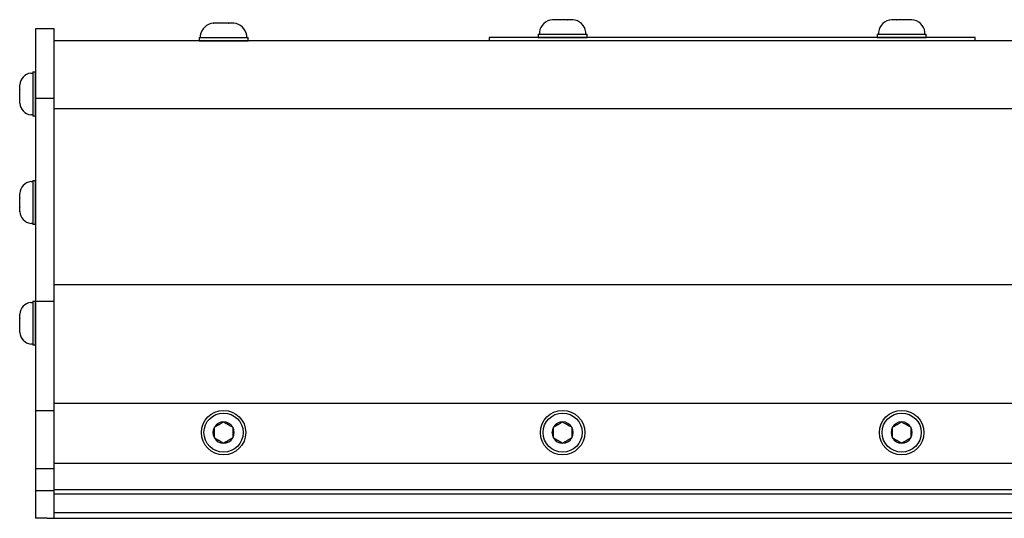
# Model space of a CAD drawing. Extents: x -66.4 to -40.6, y -40 to -19.3.
# Drawn here: x -61.2 to -52.5, y -35.2 to -30.8 of the extents above; entities that cross this region are included whole.
import ezdxf

# ---------------------------------------------------------------- set-up
doc = ezdxf.new("R2010")
doc.units = 0
doc.header["$MEASUREMENT"] = 0
doc.layers.get('0').update_dxf_attribs({"linetype": 'CONTINUOUS'})

msp = doc.modelspace()

# ---------------------------------------------------------------- linework, layer by layer
at = {"ltscale": 0.2}
for p, q in [((-56.5284, -30.834), (-56.5279, -30.8339)), ((-56.4837, -30.8339), (-56.5279, -30.8339)), ((-56.4837, -30.8339), (-56.4832, -30.834)), ((-56.4832, -30.834), (-56.4821, -30.8339)), ((-56.3937, -30.8339), (-56.4821, -30.8339)), ((-56.3937, -30.8339), (-56.3927, -30.834)), ((-56.3927, -30.834), (-56.3922, -30.8339)), ((-56.348, -30.8339), (-56.3922, -30.8339)), ((-56.3475, -30.834), (-56.348, -30.8339)), ((-56.348, -30.8339), (-56.3475, -30.834)), ((-53.5284, -30.834), (-53.5279, -30.8339)), ((-53.4837, -30.8339), (-53.5279, -30.8339)), ((-53.4837, -30.8339), (-53.4832, -30.834)), ((-53.4832, -30.834), (-53.4821, -30.8339)), ((-53.3937, -30.8339), (-53.4821, -30.8339)), ((-53.3937, -30.8339), (-53.3927, -30.834)), ((-53.3927, -30.834), (-53.3922, -30.8339)), ((-53.348, -30.8339), (-53.3922, -30.8339)), ((-53.3475, -30.834), (-53.348, -30.8339)), ((-53.348, -30.8339), (-53.3475, -30.834)), ((-59.5284, -30.864), (-59.5279, -30.8639)), ((-59.4837, -30.8639), (-59.5279, -30.8639)), ((-59.4837, -30.8639), (-59.4832, -30.864)), ((-59.4832, -30.864), (-59.4821, -30.8639)), ((-59.3937, -30.8639), (-59.4821, -30.8639)), ((-59.3937, -30.8639), (-59.3927, -30.864)), ((-59.3927, -30.864), (-59.3922, -30.8639)), ((-59.348, -30.8639), (-59.3922, -30.8639)), ((-59.3475, -30.864), (-59.348, -30.8639)), ((-59.348, -30.8639), (-59.3475, -30.864)), ((-59.6549, -30.9927), (-59.6549, -31.0203)), ((-59.6549, -30.9927), (-59.2209, -30.9927)), ((-59.6436, -30.9731), (-59.6436, -30.9927)), ((-59.6436, -30.9927), (-59.4379, -30.9927)), ((-59.6105, -30.9927), (-59.2653, -30.9927)), ((-59.4379, -30.9927), (-59.2323, -30.9927)), ((-59.2323, -30.9927), (-59.2323, -30.9731)), ((-59.2209, -31.0203), (-59.2209, -30.9927)), ((-52.7882, -30.9903), (-57.0882, -30.9903)), ((-57.0882, -30.9903), (-57.0882, -31.0203)), ((-56.6549, -30.9627), (-56.2209, -30.9627)), ((-56.6549, -30.9627), (-56.6549, -30.9903)), ((-56.6549, -30.9903), (-56.2209, -30.9903)), ((-56.2214, -30.9903), (-56.6544, -30.9903)), ((-56.6436, -30.9431), (-56.6436, -30.9627)), ((-56.6436, -30.9627), (-56.4379, -30.9627)), ((-56.6105, -30.9627), (-56.2653, -30.9627)), ((-56.4379, -30.9627), (-56.2323, -30.9627)), ((-56.2323, -30.9627), (-56.2323, -30.9431)), ((-56.2209, -30.9903), (-56.2209, -30.9627)), ((-53.6549, -30.9627), (-53.6549, -30.9903)), ((-53.6549, -30.9627), (-53.2209, -30.9627)), ((-53.6549, -30.9903), (-53.2209, -30.9903)), ((-53.2214, -30.9903), (-53.6544, -30.9903)), ((-53.6436, -30.9431), (-53.6436, -30.9627)), ((-53.6436, -30.9627), (-53.4379, -30.9627)), ((-53.6105, -30.9627), (-53.2653, -30.9627)), ((-53.4379, -30.9627), (-53.2323, -30.9627)), ((-53.2323, -30.9627), (-53.2323, -30.9431)), ((-53.2209, -30.9903), (-53.2209, -30.9627)), ((-52.7882, -31.0203), (-52.7882, -30.9903)), ((-48.9379, -31.0203), (-60.9379, -31.0203)), ((-59.6549, -31.0203), (-59.2209, -31.0203)), ((-59.2214, -31.0203), (-59.6544, -31.0203)), ((-61.1434, -31.3063), (-61.1258, -31.3063)), ((-61.1258, -31.2961), (-61.1009, -31.2961)), ((-61.1258, -31.2961), (-61.1258, -31.6867)), ((-61.1258, -31.3063), (-61.1258, -31.4914)), ((-61.1258, -31.3361), (-61.1258, -31.6468)), ((-61.1009, -31.2961), (-61.1009, -31.6867)), ((-61.1009, -31.6863), (-61.1009, -31.2966)), ((-61.2416, -31.41), (-61.2416, -31.4105)), ((-61.2416, -31.4502), (-61.2416, -31.4105)), ((-61.2416, -31.4502), (-61.2416, -31.4507)), ((-61.2416, -31.4507), (-61.2416, -31.4517)), ((-61.2416, -31.5312), (-61.2416, -31.4517)), ((-61.2416, -31.5312), (-61.2416, -31.5321)), ((-61.2416, -31.5321), (-61.2416, -31.5326)), ((-61.2416, -31.5724), (-61.2416, -31.5326)), ((-61.1258, -31.4914), (-61.1258, -31.6765)), ((-61.2416, -31.5724), (-61.2416, -31.5728)), ((-61.2416, -31.5728), (-61.2416, -31.5724)), ((-48.9379, -31.6221), (-60.9379, -31.6221)), ((-61.1258, -31.6765), (-61.1434, -31.6765)), ((-61.1009, -31.6867), (-61.1258, -31.6867)), ((-61.1434, -32.2666), (-61.1258, -32.2666)), ((-61.1258, -32.2564), (-61.1009, -32.2564)), ((-61.1258, -32.2564), (-61.1258, -32.647)), ((-61.1258, -32.2666), (-61.1258, -32.4517)), ((-61.1258, -32.2964), (-61.1258, -32.6071)), ((-61.1009, -32.2564), (-61.1009, -32.647)), ((-61.1009, -32.6466), (-61.1009, -32.2569)), ((-61.2416, -32.3703), (-61.2416, -32.3708)), ((-61.2416, -32.4105), (-61.2416, -32.3708)), ((-61.2416, -32.4105), (-61.2416, -32.411)), ((-61.2416, -32.411), (-61.2416, -32.412)), ((-61.2416, -32.4915), (-61.2416, -32.412)), ((-61.2416, -32.4915), (-61.2416, -32.4924)), ((-61.2416, -32.4924), (-61.2416, -32.4929)), ((-61.2416, -32.5327), (-61.2416, -32.4929)), ((-61.1258, -32.4517), (-61.1258, -32.6368)), ((-61.2416, -32.5332), (-61.2416, -32.5327)), ((-61.2416, -32.5327), (-61.2416, -32.5332)), ((-61.1258, -32.6368), (-61.1434, -32.6368)), ((-61.1009, -32.647), (-61.1258, -32.647)), ((-48.9379, -33.1813), (-60.9379, -33.1813)), ((-61.1434, -33.3352), (-61.1258, -33.3352)), ((-61.1258, -33.325), (-61.1009, -33.325)), ((-61.1258, -33.325), (-61.1258, -33.7156)), ((-61.1258, -33.3352), (-61.1258, -33.5203)), ((-61.1258, -33.365), (-61.1258, -33.6756)), ((-61.1009, -33.325), (-61.1009, -33.7156)), ((-61.1009, -33.7151), (-61.1009, -33.3254)), ((-61.2416, -33.4389), (-61.2416, -33.4394)), ((-61.2416, -33.4791), (-61.2416, -33.4394)), ((-61.2416, -33.4791), (-61.2416, -33.4796)), ((-61.2416, -33.4796), (-61.2416, -33.4805)), ((-61.2416, -33.5601), (-61.2416, -33.4805)), ((-61.1258, -33.5203), (-61.1258, -33.7054)), ((-61.2416, -33.5601), (-61.2416, -33.561)), ((-61.2416, -33.561), (-61.2416, -33.5615)), ((-61.2416, -33.6012), (-61.2416, -33.5615)), ((-61.2416, -33.6012), (-61.2416, -33.6017)), ((-61.2416, -33.6017), (-61.2416, -33.6012)), ((-61.1258, -33.7054), (-61.1434, -33.7054)), ((-61.1009, -33.7156), (-61.1258, -33.7156))]:
    msp.add_line(p, q, dxfattribs=at)
at = {"ltscale": 0.3}
for p, q in [((-61.1009, -30.9147), (-61.1009, -35.2465)), ((-61.0009, -30.9147), (-61.1009, -30.9147)), ((-60.9379, -30.9147), (-61.0009, -30.9147)), ((-60.9379, -31.0203), (-60.9379, -30.9147)), ((-60.9379, -35.2465), (-60.9379, -31.0203)), ((-60.9379, -31.5322), (-61.1009, -31.5322)), ((-60.9379, -33.3265), (-61.1009, -33.3265)), ((-61.1009, -34.292), (-60.9379, -34.292)), ((-60.9379, -34.8087), (-61.1009, -34.8087)), ((-61.1009, -34.9997), (-60.9379, -34.9997)), ((-60.9979, -35.2465), (-61.1009, -35.2465)), ((-60.9979, -35.2465), (-60.9379, -35.2465))]:
    msp.add_line(p, q, dxfattribs=at)
at = {"ltscale": 0.5}
for p, q in [((-60.9379, -34.2269), (-48.9379, -34.2269)), ((-60.9379, -34.7581), (-48.9379, -34.7581)), ((-60.9379, -34.9911), (-48.9379, -34.9911)), ((-60.9379, -35.0296), (-48.9379, -35.0296)), ((-60.9379, -35.1965), (-48.9379, -35.1965)), ((-60.9379, -35.2465), (-48.9379, -35.2465))]:
    msp.add_line(p, q, dxfattribs=at)
for p, q in [((-59.5194, -34.5349), (-59.5194, -34.4408)), ((-59.3564, -34.4408), (-59.3564, -34.5349)), ((-56.5194, -34.5349), (-56.5194, -34.4408)), ((-56.3564, -34.4408), (-56.3564, -34.5349)), ((-53.5194, -34.5349), (-53.5194, -34.4408)), ((-53.3564, -34.4408), (-53.3564, -34.5349))]:
    msp.add_line(p, q)
at = {"flags": 128}
for points in [[(-59.5194, -34.4408), (-59.5139, -34.4376), (-59.5082, -34.4343), (-59.5025, -34.431), (-59.4979, -34.4283), (-59.4932, -34.4257), (-59.4885, -34.423), (-59.4838, -34.4202), (-59.4794, -34.4177), (-59.4751, -34.4152), (-59.4707, -34.4127), (-59.4663, -34.4101), (-59.4619, -34.4076), (-59.4575, -34.405), (-59.4525, -34.4021), (-59.4476, -34.3993), (-59.4427, -34.3965), (-59.4379, -34.3937)], [(-59.4379, -34.3937), (-59.4324, -34.3969), (-59.4267, -34.4002), (-59.4209, -34.4035), (-59.4164, -34.4062), (-59.4117, -34.4089), (-59.407, -34.4116), (-59.4023, -34.4143), (-59.3979, -34.4168), (-59.3936, -34.4193), (-59.3892, -34.4219), (-59.3848, -34.4244), (-59.3803, -34.427), (-59.376, -34.4295), (-59.371, -34.4324), (-59.366, -34.4352), (-59.3612, -34.438), (-59.3564, -34.4408)], [(-56.5194, -34.4408), (-56.5139, -34.4376), (-56.5082, -34.4343), (-56.5025, -34.431), (-56.4979, -34.4283), (-56.4932, -34.4257), (-56.4885, -34.423), (-56.4838, -34.4202), (-56.4794, -34.4177), (-56.4751, -34.4152), (-56.4707, -34.4127), (-56.4663, -34.4101), (-56.4619, -34.4076), (-56.4575, -34.405), (-56.4525, -34.4021), (-56.4476, -34.3993), (-56.4427, -34.3965), (-56.4379, -34.3937)], [(-56.4379, -34.3937), (-56.4324, -34.3969), (-56.4267, -34.4002), (-56.4209, -34.4035), (-56.4164, -34.4062), (-56.4117, -34.4089), (-56.407, -34.4116), (-56.4023, -34.4143), (-56.3979, -34.4168), (-56.3936, -34.4193), (-56.3892, -34.4219), (-56.3848, -34.4244), (-56.3803, -34.427), (-56.376, -34.4295), (-56.371, -34.4324), (-56.366, -34.4352), (-56.3612, -34.438), (-56.3564, -34.4408)], [(-53.5194, -34.4408), (-53.5139, -34.4376), (-53.5082, -34.4343), (-53.5025, -34.431), (-53.4979, -34.4283), (-53.4932, -34.4257), (-53.4885, -34.423), (-53.4838, -34.4202), (-53.4794, -34.4177), (-53.4751, -34.4152), (-53.4707, -34.4127), (-53.4663, -34.4101), (-53.4619, -34.4076), (-53.4575, -34.405), (-53.4525, -34.4021), (-53.4476, -34.3993), (-53.4427, -34.3965), (-53.4379, -34.3937)], [(-53.4379, -34.3937), (-53.4324, -34.3969), (-53.4267, -34.4002), (-53.4209, -34.4035), (-53.4164, -34.4062), (-53.4117, -34.4089), (-53.407, -34.4116), (-53.4023, -34.4143), (-53.3979, -34.4168), (-53.3936, -34.4193), (-53.3892, -34.4219), (-53.3848, -34.4244), (-53.3803, -34.427), (-53.376, -34.4295), (-53.371, -34.4324), (-53.366, -34.4352), (-53.3612, -34.438), (-53.3564, -34.4408)], [(-59.4379, -34.582), (-59.4435, -34.5788), (-59.4491, -34.5755), (-59.4549, -34.5722), (-59.4595, -34.5695), (-59.4641, -34.5669), (-59.4688, -34.5642), (-59.4736, -34.5614), (-59.4779, -34.5589), (-59.4823, -34.5564), (-59.4866, -34.5539), (-59.4911, -34.5513), (-59.4955, -34.5488), (-59.4999, -34.5462), (-59.5049, -34.5433), (-59.5098, -34.5405), (-59.5147, -34.5377), (-59.5194, -34.5349)], [(-59.3564, -34.5349), (-59.3619, -34.5381), (-59.3676, -34.5414), (-59.3734, -34.5447), (-59.378, -34.5474), (-59.3826, -34.5501), (-59.3873, -34.5528), (-59.392, -34.5555), (-59.3964, -34.558), (-59.4008, -34.5605), (-59.4051, -34.5631), (-59.4096, -34.5656), (-59.414, -34.5682), (-59.4183, -34.5707), (-59.4233, -34.5736), (-59.4283, -34.5764), (-59.4331, -34.5792), (-59.4379, -34.582)], [(-56.4379, -34.582), (-56.4435, -34.5788), (-56.4491, -34.5755), (-56.4549, -34.5722), (-56.4595, -34.5695), (-56.4641, -34.5669), (-56.4688, -34.5642), (-56.4736, -34.5614), (-56.4779, -34.5589), (-56.4823, -34.5564), (-56.4866, -34.5539), (-56.4911, -34.5513), (-56.4955, -34.5488), (-56.4999, -34.5462), (-56.5049, -34.5433), (-56.5098, -34.5405), (-56.5147, -34.5377), (-56.5194, -34.5349)], [(-56.3564, -34.5349), (-56.3619, -34.5381), (-56.3676, -34.5414), (-56.3734, -34.5447), (-56.378, -34.5474), (-56.3826, -34.5501), (-56.3873, -34.5528), (-56.392, -34.5555), (-56.3964, -34.558), (-56.4008, -34.5605), (-56.4051, -34.5631), (-56.4096, -34.5656), (-56.414, -34.5682), (-56.4183, -34.5707), (-56.4233, -34.5736), (-56.4283, -34.5764), (-56.4331, -34.5792), (-56.4379, -34.582)], [(-53.4379, -34.582), (-53.4435, -34.5788), (-53.4491, -34.5755), (-53.4549, -34.5722), (-53.4595, -34.5695), (-53.4641, -34.5669), (-53.4688, -34.5642), (-53.4736, -34.5614), (-53.4779, -34.5589), (-53.4823, -34.5564), (-53.4866, -34.5539), (-53.4911, -34.5513), (-53.4955, -34.5488), (-53.4999, -34.5462), (-53.5049, -34.5433), (-53.5098, -34.5405), (-53.5147, -34.5377), (-53.5194, -34.5349)], [(-53.3564, -34.5349), (-53.3619, -34.5381), (-53.3676, -34.5414), (-53.3734, -34.5447), (-53.378, -34.5474), (-53.3826, -34.5501), (-53.3873, -34.5528), (-53.392, -34.5555), (-53.3964, -34.558), (-53.4008, -34.5605), (-53.4051, -34.5631), (-53.4096, -34.5656), (-53.414, -34.5682), (-53.4183, -34.5707), (-53.4233, -34.5736), (-53.4283, -34.5764), (-53.4331, -34.5792), (-53.4379, -34.582)]]:
    msp.add_lwpolyline(points, dxfattribs=at)
at = {"ltscale": 0.3}
for centre in [(-59.4379, -34.4879), (-56.4379, -34.4879), (-53.4379, -34.4879)]:
    msp.add_circle(centre, 0.1965, dxfattribs=at)
for centre in [(-59.4379, -34.4879), (-56.4379, -34.4879), (-53.4379, -34.4879)]:
    msp.add_circle(centre, 0.1732)
at = {"ltscale": 0.2}
for centre, radius, start, end in [((-56.5163, -30.9621), 0.1287, 95.40245, 171.49233), ((-56.3596, -30.9621), 0.1287, 8.50767, 84.59743), ((-53.5163, -30.9621), 0.1287, 95.40245, 171.49233), ((-53.3596, -30.9621), 0.1287, 8.50767, 84.59743), ((-59.5163, -30.9921), 0.1287, 95.40245, 171.49233), ((-59.3596, -30.9921), 0.1287, 8.50767, 84.59743), ((-61.1263, -31.4209), 0.1159, 98.50767, 174.59755), ((-61.1263, -31.5619), 0.1159, 185.40257, 261.49233), ((-61.1263, -32.3812), 0.1159, 98.50767, 174.59755), ((-61.1263, -32.5222), 0.1159, 185.40257, 261.49233), ((-61.1263, -33.4498), 0.1159, 98.50767, 174.59755), ((-61.1263, -33.5908), 0.1159, 185.40257, 261.49233)]:
    msp.add_arc(centre, radius, start, end, dxfattribs=at)
for centre, start, end in [((-59.4379, -34.4879), 90, 150), ((-59.4379, -34.4879), 30, 90), ((-56.4379, -34.4879), 90, 150), ((-56.4379, -34.4879), 30, 90), ((-53.4379, -34.4879), 90, 150), ((-53.4379, -34.4879), 30, 90), ((-59.4379, -34.4879), 150, 210), ((-59.4379, -34.4879), 330, 30), ((-56.4379, -34.4879), 150, 210), ((-56.4379, -34.4879), 330, 30), ((-53.4379, -34.4879), 150, 210), ((-53.4379, -34.4879), 330, 30), ((-59.4379, -34.4879), 210, 270), ((-59.4379, -34.4879), 270, 330), ((-56.4379, -34.4879), 210, 270), ((-56.4379, -34.4879), 270, 330), ((-53.4379, -34.4879), 210, 270), ((-53.4379, -34.4879), 270, 330)]:
    msp.add_arc(centre, 0.0941, start, end)

doc.saveas('drawing.dxf')
